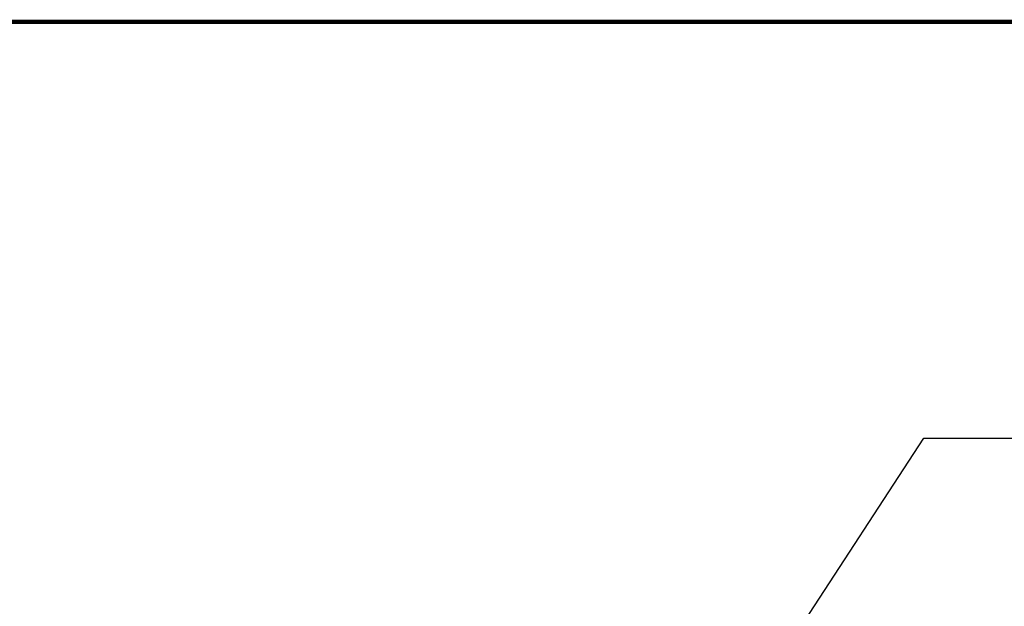
# Model space of a CAD drawing. Extents: x 0 to 127, y 0 to 82.
# Drawn here: x 93 to 105, y 73 to 81 of the extents above; entities that cross this region are included whole.
import ezdxf
from ezdxf.enums import TextEntityAlignment as Align

# ---------------------------------------------------------------- set-up
doc = ezdxf.new("R2010")
doc.units = 0
doc.header["$MEASUREMENT"] = 0
doc.layers.get('0').update_dxf_attribs({"linetype": 'CONTINUOUS'})
doc.layers.add('RA_BORDER', color=3, linetype='CONTINUOUS')
doc.styles.add('ROMANS', font='romans')
doc.dimstyles.new('RA-X1', dxfattribs={"dimtxt": 0.38, "dimasz": 0.18, "dimexe": 0.18, "dimexo": 0.0625, "dimgap": 0.09, "dimtad": 0, "dimtih": 1, "dimtoh": 1, "dimzin": 0, "dimdsep": 46, "dimtxsty": 'ROMANS', "dimcen": 0.09, "dimclrt": 256, "dimadec": 0, "dimazin": 0, "dimtfac": 1, "dimtofl": 0, "dimtmove": 0, "dimatfit": 3, "dimfxl": 0, "dimtolj": 1, "dimtzin": 0, "dimarcsym": 0})

# ---------------------------------------------------------------- blocks, each defined once
blk = doc.blocks.new('BDR00000')
at = {"layer": 'RA_BORDER', "linetype": 'Continuous', "const_width": 0.015}
blk.add_lwpolyline([(0.5, 0), (33, 0), (33, 21), (0, 21), (0, 0), (0.5, 0)], dxfattribs=at)
at = {"flags": 1}
for tag, p in [('TEXT1', (24.2332, 22.1732)), ('TEXT2', (24.2332, 21.8732)), ('TEXT3', (24.2332, 21.5732)), ('TEXT4', (24.2332, 21.2732))]:
    blk.add_attdef(tag, text='', height=0.1875, dxfattribs=at).set_placement(p, align=Align.MIDDLE_LEFT)
for tag, p in [('TEXT5', (4.125, -0.25)), ('TEXT6', (12.375, -0.25)), ('TEXT7', (20.625, -0.25)), ('TEXT8', (28.875, -0.25))]:
    blk.add_attdef(tag, text='', height=0.1875).set_placement(p, align=Align.MIDDLE_CENTER)

msp = doc.modelspace()

# ---------------------------------------------------------------- block references
at = {"xscale": 3.75, "yscale": 3.75, "zscale": 3.75}
msp.add_blockref('BDR00000', (1.875, 1.875), dxfattribs=at)

# ---------------------------------------------------------------- leaders
at = {"annotation_type": 0, "has_hookline": 1, "hookline_direction": 0, "text_width": 7.857}
msp.add_leader([(100.507, 69.484), (104.313, 75.309), (105.568, 75.309)], dimstyle='RA-X1', override={"dimtxt": 0.5, "dimasz": 0.5625, "dimgap": 0.09, "dimtad": 0}, dxfattribs=at)

doc.saveas('drawing.dxf')
